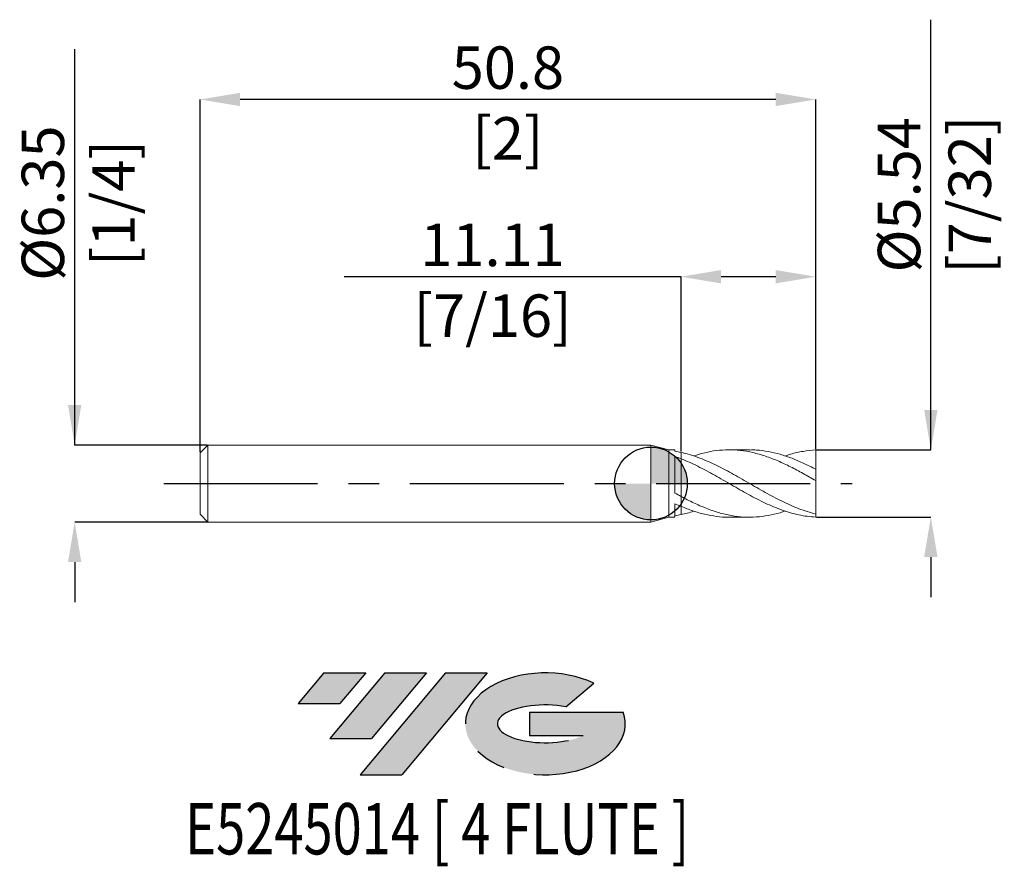
# Model space of a CAD drawing. Units: millimetres. Extents: x -52.1 to 29.2, y -31.6 to 38.2.
import ezdxf
from ezdxf.enums import TextEntityAlignment as Align

# ---------------------------------------------------------------- set-up
doc = ezdxf.new("R2010")
doc.units = ezdxf.units.MM
doc.header["$PDSIZE"] = -1
doc.linetypes.add('CENTERX2', pattern=[20.319999999999997, 12.7, -2.54, 2.54, -2.54])
for name, color, linetype in [('FORMAT', 2, 'Continuous'), ('중심선', 1, 'CENTERX2'), ('해칭선', 100, 'Continuous')]:
    doc.layers.add(name, color=color, linetype=linetype)
doc.layers.add('외형선', color=4, linetype='Continuous', lineweight=30)
doc.layers.add('치수문자_일반주서', color=7, linetype='Continuous', lineweight=15)
doc.styles.add('SLDTEXTSTYLE0', font='TXT', dxfattribs={"width": 0.75})
doc.dimstyles.new('SLDDIMSTYLE0', dxfattribs={"dimtxt": 3.5, "dimasz": 3.302, "dimexe": 0, "dimexo": 0.0625, "dimgap": 0.875, "dimtad": 1, "dimrnd": 1e-09, "dimzin": 12, "dimdsep": 46, "dimtxsty": 'SLDTEXTSTYLE0', "dimsah": 1, "dimcen": 0.09, "dimadec": 0, "dimazin": 3, "dimtfac": 1, "dimtofl": 0, "dimtmove": 0, "dimatfit": 3, "dimfxl": 1, "dimfrac": 2, "dimtolj": 1, "dimtzin": 12, "dimarcsym": 0})

# ---------------------------------------------------------------- blocks, each defined once
blk = doc.blocks.new('블럭10')
at = {"layer": '중심선'}
for p, q in [((2.268634060543552, 16.24717430164393), (0.1404042013395286, 13.71084872107135)), ((2.268634060543552, 16.24717430164393), (5.714909304380834, 16.24717430164393)), ((7.28139805157953, 16.24717430164393), (2.750260043222114, 10.84717430164391)), ((5.714909304380834, 16.24717430164393), (3.58671253028996, 13.71088815037384)), ((12.29416204261559, 16.24717430164393), (5.245725140726316, 7.84717430164391)), ((10.72767329541681, 16.24717430164393), (6.196535287059397, 10.84717430164391)), ((7.28139805157953, 16.24717430164393), (10.72767329541681, 16.24717430164393)), ((15.74043728645272, 16.24717430164393), (8.692000384563599, 7.84717430164391)), ((12.29416204261559, 16.24717430164393), (15.74043728645272, 16.24717430164393)), ((22.22332737316547, 13.45928029700563), (24.52862924686651, 15.39360700705356)), ((0.1404042013395286, 13.71084872107135), (3.58671253028996, 13.71088815037384)), ((19.22039502424796, 13.00717430171391), (19.22036997980202, 11.08717430171403)), ((19.22039502424796, 13.00717430171391), (26.96566020931264, 13.00717430171391)), ((2.750260043222114, 10.84717430164391), (6.196535287059397, 10.84717430164391)), ((19.22036997980202, 11.08717430171403), (23.66174974927406, 11.08717430171406)), ((5.245725140726316, 7.84717430164391), (8.692000384563599, 7.84717430164391))]:
    blk.add_line(p, q, dxfattribs=at)
for centre, major_axis, ratio, start_param, end_param in [((20.54032771741204, 12.0471743016438), (6.600054785286829, -1.261213355974178e-13), 0.636358354079598, 0.9219305317359503, 6.513795318482858), ((20.54032771746488, 12.04717430159265), (3.960054785062283, 1.540847449632565e-10), 0.3939339440162632, 1.131841032648279, 5.62031148352944)]:
    blk.add_ellipse(centre, major_axis=major_axis, ratio=ratio, start_param=start_param, end_param=end_param, dxfattribs=at)
at = {"layer": 'FORMAT', "color": 2, "style": 'SLDTEXTSTYLE0', "width": 0.75}
blk.add_attdef('AUTOATTR0', text='', height=4.233333333333333, dxfattribs=at).set_placement((4.408487351596664, -0.0412997538344756), align=Align.BOTTOM_LEFT)
blk = doc.blocks.new('_D')
at = {"layer": 'Defpoints', "color": 0}
for p in [(2.481157664253917, 17.05143550001192), (2.481157664253917, 2.564998591911809), (13.59365766425391, 2.767908699589625)]:
    blk.add_point(p, dxfattribs=at)
at = {"layer": '치수문자_일반주서', "color": 0, "lineweight": -2}
for p, q in [((2.481157664253917, 17.05143550001192), (-25.32084233574608, 17.05143550001192)), ((2.481157664253917, 2.627498591911809), (2.481157664253917, 17.05143550001192)), ((10.29165766425391, 17.05143550001192), (5.783157664253917, 17.05143550001192)), ((13.59365766425391, 2.830408699589625), (13.59365766425391, 17.05143550001192))]:
    blk.add_line(p, q, dxfattribs=at)
at = {"layer": '치수문자_일반주서', "color": 0}
for points in [[(5.783157664253917, 17.60176883334525), (5.783157664253917, 16.50110216667858), (2.481157664253917, 17.05143550001192)], [(10.29165766425391, 16.50110216667858), (10.29165766425391, 17.60176883334525), (13.59365766425391, 17.05143550001192)]]:
    blk.add_solid(points, dxfattribs=at)
at = {"layer": '치수문자_일반주서', "color": 0, "insert": (-13.07084233574608, 21.42643550001192), "char_height": 3.5, "attachment_point": 2, "style": 'SLDTEXTSTYLE0'}
blk.add_mtext('\\A1;11.11 [7/16]', dxfattribs=at)
blk = doc.blocks.new('_D_1')
at = {"layer": 'Defpoints', "color": 0}
for p in [(-37.20634233574608, 31.6699517833412), (-37.20634233574608, 2.540000000000003), (13.59365766425391, 2.767908699589625)]:
    blk.add_point(p, dxfattribs=at)
at = {"layer": '치수문자_일반주서', "color": 0, "lineweight": -2}
for p, q in [((-37.20634233574608, 2.602500000000003), (-37.20634233574608, 31.6699517833412)), ((10.29165766425392, 31.6699517833412), (-33.90434233574608, 31.6699517833412)), ((13.59365766425391, 2.830408699589625), (13.59365766425392, 31.6699517833412))]:
    blk.add_line(p, q, dxfattribs=at)
at = {"layer": '치수문자_일반주서', "color": 0}
for points in [[(-33.90434233574608, 32.22028511667453), (-33.90434233574608, 31.11961845000787), (-37.20634233574608, 31.6699517833412)], [(10.29165766425392, 31.11961845000787), (10.29165766425392, 32.22028511667453), (13.59365766425392, 31.6699517833412)]]:
    blk.add_solid(points, dxfattribs=at)
at = {"layer": '치수문자_일반주서', "color": 0, "insert": (-11.80634233574609, 36.0449517833412), "char_height": 3.5, "attachment_point": 2, "style": 'SLDTEXTSTYLE0'}
blk.add_mtext('\\A1;50.8 [2]', dxfattribs=at)
blk = doc.blocks.new('_D_2')
at = {"layer": 'Defpoints', "color": 0}
for p in [(-36.57134233574609, 3.175000000000011), (-47.55761906615092, -3.175000000000052), (-36.57134233574609, -3.175000000000011)]:
    blk.add_point(p, dxfattribs=at)
at = {"layer": '치수문자_일반주서', "color": 0, "lineweight": -2}
for p, q in [((-47.55761906615094, 3.174999999999969), (-47.55761906615105, 35.81024999999997)), ((-47.55761906615096, 6.476999999999968), (-47.55761906615097, 9.778999999999968)), ((-36.63384233574609, 3.175000000000011), (-47.55761906615094, 3.174999999999969)), ((-36.63384233574609, -3.175000000000012), (-47.55761906615092, -3.175000000000054)), ((-47.55761906615091, -6.477000000000054), (-47.55761906615089, -9.779000000000053))]:
    blk.add_line(p, q, dxfattribs=at)
at = {"layer": '치수문자_일반주서', "color": 0}
for points in [[(-48.10795239948429, 6.476999999999967), (-47.00728573281762, 6.47699999999997), (-47.55761906615094, 3.174999999999969)], [(-47.00728573281757, -6.477000000000052), (-48.10795239948424, -6.477000000000055), (-47.55761906615092, -3.175000000000054)]]:
    blk.add_solid(points, dxfattribs=at)
at = {"layer": '치수문자_일반주서', "color": 0, "insert": (-51.93261906615101, 23.12274999999996), "char_height": 3.5, "attachment_point": 2, "rotation": 90.00000000000018, "style": 'SLDTEXTSTYLE0'}
blk.add_mtext('\\A1;%%c6.35 [1/4]', dxfattribs=at)
blk = doc.blocks.new('_D_3')
at = {"layer": 'Defpoints', "color": 0}
for p in [(13.59365766425391, 2.767908699589625), (23.09478751264257, 2.76790869958966), (13.5936576642539, -2.767908699589626)]:
    blk.add_point(p, dxfattribs=at)
at = {"layer": '치수문자_일반주서', "color": 0, "lineweight": -2}
for p, q in [((23.09478751264257, 2.767908699589661), (23.09478751264246, 38.24690869958966)), ((23.09478751264256, 6.069908699589661), (23.09478751264255, 9.37190869958966)), ((13.65615766425391, 2.767908699589625), (23.09478751264257, 2.767908699589661)), ((13.6561576642539, -2.767908699589625), (23.09478751264259, -2.76790869958959)), ((23.0947875126426, -6.06990869958959), (23.09478751264261, -9.37190869958959))]:
    blk.add_line(p, q, dxfattribs=at)
at = {"layer": '치수문자_일반주서', "color": 0}
for points in [[(22.54445417930923, 6.069908699589659), (23.6451208459759, 6.069908699589663), (23.09478751264257, 2.767908699589661)], [(23.64512084597593, -6.069908699589588), (22.54445417930927, -6.069908699589591), (23.09478751264259, -2.76790869958959)]]:
    blk.add_solid(points, dxfattribs=at)
at = {"layer": '치수문자_일반주서', "color": 0, "insert": (18.7197875126425, 23.80940869958965), "char_height": 3.5, "attachment_point": 2, "rotation": 90.00000000000018, "style": 'SLDTEXTSTYLE0'}
blk.add_mtext('\\A1;%%c5.54 [7/32]', dxfattribs=at)
blk = doc.blocks.new('SW_DOWELSYMBOL_0')
at = {"linetype": 'Continuous', "lineweight": 0}
h = blk.add_hatch(color=0, dxfattribs=at)
edge = h.paths.add_edge_path(flags=0)
edge.add_arc((0, 0), 3.000000000000001, 0, 90)
edge.add_line((0, 3.000000000000001), (0, 0))
edge.add_line((0, 0), (3.000000000000001, 0))
h = blk.add_hatch(color=0, dxfattribs=at)
edge = h.paths.add_edge_path(flags=0)
edge.add_arc((0, 0), 3.000000000000001, 180, 270.0000000000008)
edge.add_line((0, -3.000000000000001), (0, 0))
edge.add_line((0, 0), (-3.000000000000001, 0))
at = {"layer": '해칭선', "color": 0}
blk.add_circle((0, 0), 3.000000000000001, dxfattribs=at)

msp = doc.modelspace()

# ---------------------------------------------------------------- hatches: boundary and pattern name
at = {"layer": '중심선'}
for points in [[(-23.54159291416348, -15.61815003363013), (-26.98786815800077, -15.61815003363013), (-29.11609801720479, -18.15447561420273), (-25.66978968825435, -18.15443618490024)], [(-18.52882892312753, -15.61815003363013), (-21.97510416696481, -15.61815003363015), (-26.5062421753222, -21.01815003363015), (-23.05996693148492, -21.01815003363015)], [(-13.51606493209164, -15.6181500336301), (-16.96234017592875, -15.61815003363013), (-24.010777077818, -24.01815003363015), (-20.56450183398072, -24.01815003363015)]]:
    msp.add_hatch(color=256, dxfattribs=at).paths.add_polyline_path(points, flags=0)
h = msp.add_hatch(color=256, dxfattribs=at)
edge = h.paths.add_edge_path(flags=0)
edge.add_ellipse((-8.716174501079436, -19.8181500336814), major_axis=(3.960054785062283, 1.540882976769353e-10), ratio=0.3939339440162628, start_angle=39.99803423149177, end_angle=342.9046081939156, ccw=False)
edge.add_line((-7.033174845378841, -18.40604403826843), (-4.727872971677804, -16.47171732822051))
edge.add_ellipse((-8.716174501132283, -19.81815003363028), major_axis=(6.600054785286829, -1.27897692436818e-13), ratio=0.636358354079598, start_angle=39.99873849337413, end_angle=368.4976242363725)
edge.add_line((-2.290842009231674, -18.85815003356015), (-10.03610719429636, -18.85815003356015))
edge.add_line((-10.03610719429636, -18.85815003356015), (-10.03613223874229, -20.77815003356004))
edge.add_line((-10.03613223874229, -20.77815003356004), (-5.594752469270256, -20.77815003356001))

# ---------------------------------------------------------------- linework, layer by layer
at = {"color": 1, "linetype": 'Continuous', "lineweight": 15}
for p, q in [((8.142105802438035, 2.778125000000001), (6.448678567950131, 2.778125000000001)), ((13.59365766425391, 1.17378762944785), (13.59365766425391, 2.767908699589625)), ((13.59365766425391, 0.2380334984011533), (13.59365766425391, 1.177811293227751)), ((13.59365766425391, -2.516095998401121), (13.59365766425391, 0.2380334984011534)), ((6.448678567950103, -2.778125000000001), (8.142105802438028, -2.778125000000001)), ((13.59365766425391, -2.767908699589625), (13.59365766425391, -2.516095998401121))]:
    msp.add_line(p, q, dxfattribs=at)
for points, knots in [([(13.59365766425391, -2.51609599840112), (13.1353118566415, -2.40313651390529), (12.6632748079849, -2.253680672017305), (11.74597990955056, -1.899633910716847), (11.27453012487895, -1.69180444532877), (10.35664475631079, -1.238884587517128), (9.88576961514477, -0.9899212491500105), (9.196922366899791, -0.6041668358808979), (8.96396510122558, -0.4724165686118281), (8.498578550201369, -0.2066293711227255), (8.267236532535263, -0.0728118801756052), (7.807722653370042, 0.1937899361444219), (7.574699845915245, 0.3275100868601843), (7.109340213309044, 0.5916102149738381), (6.878306983917247, 0.7217415826610895), (6.418517172022471, 0.9757083483778357), (6.185432202401198, 1.10032799645767), (5.720106215384879, 1.340880096485385), (5.489365421214337, 1.456566346950512), (5.029306137294528, 1.676867990307492), (4.796162388149971, 1.782068266648318), (4.330876772273847, 1.979161868917932), (4.100412046330979, 2.070847030685872), (3.640089763892123, 2.239232499685168), (3.406890620732677, 2.316300687352803), (2.941652099601796, 2.453624175058462), (2.711447061728475, 2.51374376495175), (2.481157664253907, 2.564998591911812)], [0, 0, 0, 0, 0.1250000000000008, 0.1250000000000008, 0.2500000000000017, 0.2500000000000017, 0.3750000000000025, 0.3750000000000025, 0.4375000000000022, 0.4375000000000022, 0.500000000000002, 0.500000000000002, 0.5625000000000018, 0.5625000000000018, 0.6250000000000014, 0.6250000000000014, 0.6875000000000012, 0.6875000000000012, 0.750000000000001, 0.750000000000001, 0.8125000000000008, 0.8125000000000008, 0.8750000000000004, 0.8750000000000004, 0.9375000000000002, 0.9375000000000002, 1, 1, 1, 1]), ([(13.5936576642539, 0.2380334984011529), (13.2474296079783, 0.4358737022524056), (12.55569086290916, 0.8311441947954742), (11.51911243183173, 1.383483452149397), (10.48261702969289, 1.872463513318403), (9.44477079627283, 2.274158700239883), (8.406705453516413, 2.570671921646676), (7.38972988827686, 2.74499304876767), (6.392714947507698, 2.797469245349325), (5.413923581749705, 2.731709776281352), (4.456240693459797, 2.565017464090637), (3.825391800416036, 2.370574514668515), (3.520533717593498, 2.276609849860781)], [0, 0, 0, 0, 0.1030785059192228, 0.2059434382504393, 0.3088003397472055, 0.4118549360242699, 0.5149560564662149, 0.6178302664266211, 0.7147937396477888, 0.8120420529831012, 0.9091692162565836, 0.9999999999999999, 0.9999999999999999, 0.9999999999999999, 0.9999999999999999]), ([(8.142105802438042, 2.762133456529783), (8.329192350771077, 2.764743896565094), (8.841979766875257, 2.771898878109885), (9.681201716846914, 2.651442592355512), (10.66021046873806, 2.424415515268219), (11.63795926833945, 2.090290327494114), (12.61514824629552, 1.674770332995774), (13.26721305187235, 1.343603873379993), (13.59365766425391, 1.177811293227751)], [0, 0, 0, 0, 0.1029704018658792, 0.2822326178898864, 0.4620019579482995, 0.6412933326297142, 0.8204199061398614, 0.9999999999999999, 0.9999999999999999, 0.9999999999999999, 0.9999999999999999]), ([(13.5936576642539, 2.767908699589625), (13.2474266464753, 2.737230663428114), (12.55568198453627, 2.675938154485236), (11.71699897547903, 2.490114940785331), (11.22424306114946, 2.31760129729925), (11.07681843776801, 2.265987997124663)], [0, 0, 0, 0, 0.4125495387810093, 0.8242442952342964, 1, 1, 1, 1]), ([(13.5936576642539, -2.767908699589625), (13.13531185664149, -2.745079795310363), (12.66327480798488, -2.683080728368326), (11.7459799095506, -2.488119294707199), (11.27453012487894, -2.353390414106652), (10.3566447563108, -2.025200681469203), (9.88576961514477, -1.828946340538485), (9.196922366899791, -1.503217660725282), (8.96396510122556, -1.388520874450439), (8.498578550201376, -1.150317372650498), (8.267236532535248, -1.027018177573178), (7.807722653370035, -0.7747634318858929), (7.574699845915252, -0.6449116507054585), (7.109340213309085, -0.3817332050447836), (6.878306983917247, -0.2486676202366253), (6.418517172022464, 0.0178203296428509), (6.185432202401191, 0.1520794098661294), (5.720106215384837, 0.4184469708179561), (5.48936542121431, 0.5502656767489634), (5.029306137294521, 0.80893082418845), (4.796162388149971, 0.9364826375079733), (4.330876772273839, 1.18399054171122), (4.100412046330937, 1.303661400047604), (3.640089763892101, 1.533086706314216), (3.406890620732655, 1.643370144138345), (2.941652099601781, 1.85153219929075), (2.711447061728448, 1.949167010444996), (2.481157664253899, 2.039757561575196)], [0, 0, 0, 0, 0.125, 0.125, 0.25, 0.25, 0.375, 0.375, 0.4375000000000001, 0.4375000000000001, 0.5, 0.5, 0.5625, 0.5625, 0.625, 0.625, 0.6875, 0.6875, 0.75, 0.75, 0.8125000000000001, 0.8125000000000001, 0.8750000000000001, 0.8750000000000001, 0.9375000000000001, 0.9375000000000001, 1, 1, 1, 1]), ([(2.481157664253907, -1.067127330319815), (2.826976562206929, -1.246613740516652), (3.518140472989547, -1.605340605758211), (4.554415457460048, -2.056587330777903), (5.591336023551642, -2.416089582667872), (6.629629932765377, -2.662451894653001), (7.667151591312844, -2.785795104555144), (8.683835106254499, -2.781768259774564), (9.68118447226894, -2.651623198541831), (10.47297411461217, -2.477524309971613), (10.93819777112714, -2.314549031121548), (11.07681843776801, -2.265987997124663)], [0, 0, 0, 0, 0.12068229404893, 0.2411992138393984, 0.361792342166218, 0.482664417889453, 0.6033696371042165, 0.723890771771161, 0.83758795989507, 0.9516067917988051, 1, 1, 1, 1]), ([(6.448678567950103, -2.775077439778306), (6.430284114717591, -2.776083763001568), (6.08545673238714, -2.794948569607637), (5.413889064732953, -2.725306076817672), (4.435723068328193, -2.557716604207902), (3.458651649629906, -2.277278750299327), (2.807151315400159, -2.016556885700275), (2.481157664253914, -1.886098514293933)], [0, 0, 0, 0, 0.0139128659903444, 0.2608143389490021, 0.5074082268433107, 0.7535200179969197, 1, 1, 1, 1]), ([(2.481157664253907, -2.564998591911805), (2.826998767493761, -2.486707379210768), (3.173505094567389, -2.408265573708076), (3.519868767627263, -2.276862118588237), (3.520533717593456, -2.276609849860781)], [0, 0, 0, 0, 0.9980801971514004, 1, 1, 1, 1])]:
    msp.add_open_spline(points, degree=3, knots=knots, dxfattribs=at)
at = {"layer": '외형선', "linetype": 'Continuous', "lineweight": 15}
for p, q in [((-36.57134233574609, 3.175000000000001), (-37.20634233574608, 2.540000000000003)), ((-37.20634233574608, 0), (-37.20634233574608, 2.540000000000003)), ((0, 3.175000000000002), (-36.57134233574609, 3.175000000000002)), ((-36.57134233574609, 0), (-36.57134233574609, 3.175000000000002)), ((1.481157664253913, 2.778125), (0, 3.175000000000004)), ((0, 0), (0, 3.175000000000004)), ((1.981204270194874, 2.778125), (1.481157664253913, 2.778125)), ((1.481157664253913, 0), (1.481157664253913, 2.778125)), ((1.981204270194874, 2.661776406261657), (1.981204270194874, 2.778125)), ((2.481157664253927, 2.039757561575347), (2.481157664253921, 2.564998591911808)), ((1.981204270194874, -0.7955657601316339), (1.981204270194874, 2.224250299821211)), ((-37.20634233574608, -2.540000000000003), (-37.20634233574608, 0)), ((-36.57134233574609, -3.175000000000002), (-36.57134233574609, 0)), ((0, -3.175000000000004), (0, 0)), ((1.481157664253913, -2.778125), (1.481157664253913, 0)), ((2.481157664253927, -1.886098514294208), (2.481157664253921, -1.067127330319818)), ((1.981204270194874, -2.778125), (1.981204270194874, -1.664538710685404)), ((-37.20634233574608, -2.540000000000003), (-36.57134233574609, -3.175000000000001)), ((-36.57134233574609, -3.175000000000002), (0, -3.175000000000002)), ((0, -3.175000000000004), (1.481157664253913, -2.778125)), ((1.481157664253913, -2.778125), (1.981204270194874, -2.778125))]:
    msp.add_line(p, q, dxfattribs=at)
for points in [[(2.481157664253907, 2.564998591911807), (2.315588616665094, 2.601848802894905), (2.148490969074435, 2.634211794331669), (1.981204270194874, 2.661778696065739)], [(2.481157664253914, 2.039757561575198), (2.315588616665094, 2.104888615960065), (2.148490969074428, 2.166561356152124), (1.981204270194867, 2.224239810458865)], [(2.481157664253907, -1.067127330319819), (2.315588616665094, -0.9785523902937094), (2.148490969074435, -0.8877914529250427), (1.981204270194874, -0.795558098944141)], [(2.481157664253914, -1.886098514293933), (2.315588616665094, -1.81566128120771), (2.148490969074428, -1.741624911199602), (1.981204270194867, -1.664552727069613)], [(2.481157664253907, -2.5649985919118), (2.315588616665094, -2.601848802894898), (2.148490969074435, -2.634211794331663), (1.981204270194874, -2.661778696065734)]]:
    msp.add_open_spline(points, degree=3, dxfattribs=at)
for points, knots in [([(2.481157664253955, -1.067127330319834), (2.481157664253955, -1.050002214126406), (2.481157664253962, -0.9978065235556719), (2.481157664253955, -0.8108927052242125), (2.481157664253941, -0.6758662059336219), (2.481157664253955, -0.3454255828213567), (2.481157664253948, -0.1509834095173481), (2.481157664253962, 0.2488805568943395), (2.481157664253941, 0.4532880640627706), (2.481157664253955, 0.8321290853601138), (2.481157664253955, 1.00652137444759), (2.481157664253955, 1.310788002184506), (2.481157664253955, 1.441071779529566), (2.481157664253955, 1.660871561191598), (2.481157664253976, 1.750690599203951), (2.481157664253955, 1.899279963956385), (2.481157664253969, 1.97310354461419), (2.481157664253962, 2.03975756157533)], [0, 0, 0, 0, 0.1250000000000001, 0.1250000000000001, 0.2500000000000001, 0.2500000000000001, 0.3750000000000002, 0.3750000000000002, 0.5000000000000002, 0.5000000000000002, 0.6250000000000001, 0.6250000000000001, 0.7500000000000001, 0.7500000000000001, 0.875, 0.875, 1, 1, 1, 1]), ([(2.481157664253948, 2.039757561575176), (2.481157664253955, 1.973103544614029), (2.481157664253969, 1.899279963956248), (2.481157664253962, 1.750690599203784), (2.481157664253955, 1.660871561191414), (2.481157664253955, 1.441071779529353), (2.481157664253941, 1.310788002184278), (2.481157664253948, 1.006521374447345), (2.481157664253976, 0.8321290853598644), (2.481157664253976, 0.4532880640625289), (2.481157664253962, 0.2488805568941111), (2.481157664253969, -0.1509834095175349), (2.481157664253962, -0.3454255828215143), (2.481157664253969, -0.6758662059337216), (2.481157664253962, -0.8108927052242825), (2.481157664253962, -0.9978065235556983), (2.481157664253969, -1.050002214126417), (2.481157664253969, -1.067127330319838)], [0, 0, 0, 0, 0.1249999999999999, 0.1249999999999999, 0.2499999999999999, 0.2499999999999999, 0.3749999999999999, 0.3749999999999999, 0.4999999999999999, 0.4999999999999999, 0.6249999999999999, 0.6249999999999999, 0.75, 0.75, 0.875, 0.875, 1, 1, 1, 1]), ([(2.481157664253921, -2.564998591911801), (2.481157664253899, -2.504122449610557), (2.481157664253865, -2.381615611839051), (2.481157664253914, -2.174118208893064), (2.481157664253969, -2.016645516371256), (2.481157664253927, -1.930141992200913), (2.481157664253921, -1.921307081234823)], [0, 0, 0, 0, 0.270868980417349, 0.5450953524143327, 0.953538978925699, 1, 1, 1, 1]), ([(2.481157664253899, -1.921317081234824), (2.481157664253899, -1.934501269394987), (2.481157664253892, -2.025660106327133), (2.481157664253955, -2.219282732602797), (2.481157664253934, -2.424302210260769), (2.481157664253914, -2.541902549428046), (2.481157664253914, -2.564998591911801)], [0, 0, 0, 0, 0.0690258156270886, 0.477262080487488, 0.8973372246847255, 1, 1, 1, 1])]:
    msp.add_open_spline(points, degree=3, knots=knots, dxfattribs=at)
at = {"layer": '중심선', "color": 1}
msp.add_line((-40.20634233574609, -3.9e-15), (16.59365766425392, 3.1e-15), dxfattribs=at)
at = {"layer": '해칭선'}
msp.add_circle((-2e-16, 0), 3.000000000000001, dxfattribs=at)

# ---------------------------------------------------------------- block references
at = {"color": 7, "linetype": 'Continuous'}
ref = msp.add_blockref('블럭10', (-29.25650221854433, -31.86532433527406), dxfattribs=at)
ref.add_attrib('AUTOATTR0', 'E5245014 [ 4 FLUTE ]', dxfattribs={"layer": 'FORMAT', "color": 2, "height": 4.233333333333333, "style": 'SLDTEXTSTYLE0', "width": 0.75}).set_placement((-38.43779750728561, -31.90662408910854), align=Align.BOTTOM_LEFT)
at = {"layer": '해칭선'}
msp.add_blockref('SW_DOWELSYMBOL_0', (-2e-16, 0), dxfattribs=at)

# ---------------------------------------------------------------- dimensions: what is measured, and where the dimension line sits
at = {"layer": '치수문자_일반주서'}
for base, p1, p2, picture, middle in [((23.09478751264257, 2.767908699589661), (13.5936576642539, -2.767908699589626), (13.59365766425391, 2.767908699589625), '_D_3', (23.0947875126425, 23.80940869958966)), ((-47.55761906615092, -3.175000000000054), (-36.57134233574609, 3.175000000000011), (-36.57134233574609, -3.175000000000011), '_D_2', (-47.55761906615101, 23.12274999999997))]:
    dim = msp.add_linear_dim(base=base, p1=p1, p2=p2, angle=90.0000000000002, text='%%c<>', dimstyle='SLDDIMSTYLE0', dxfattribs=at)
    dim.commit()
    dim.dimension.update_dxf_attribs({"geometry": picture, "text_midpoint": middle, "dimtype": 160})
for base, p2, picture, middle in [((-37.20634233574608, 31.6699517833412), (-37.20634233574608, 2.540000000000003), '_D_1', (-11.80634233574609, 31.6699517833412)), ((2.481157664253917, 17.05143550001192), (2.481157664253917, 2.564998591911809), '_D', (-13.07084233574608, 17.05143550001192))]:
    dim = msp.add_linear_dim(base=base, p1=(13.59365766425391, 2.767908699589625), p2=p2, dimstyle='SLDDIMSTYLE0', dxfattribs=at)
    dim.commit()
    dim.dimension.update_dxf_attribs({"geometry": picture, "text_midpoint": middle, "dimtype": 160})

doc.saveas('drawing.dxf')
